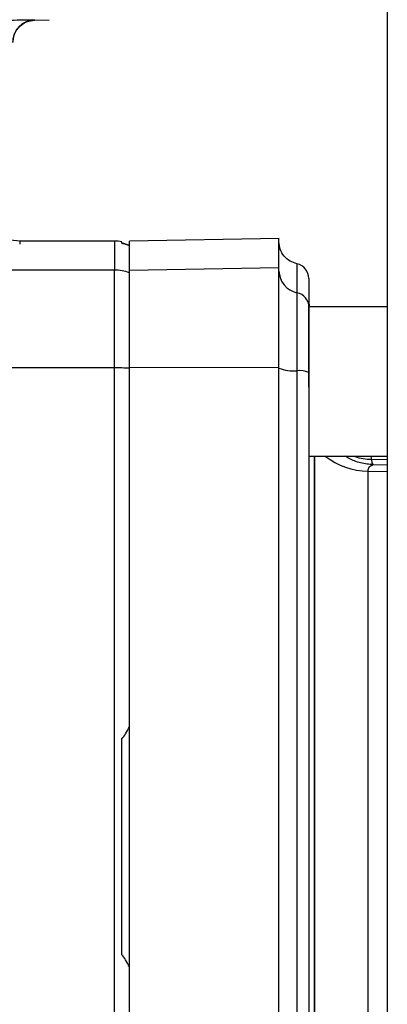
# Paper-space layout 'Blatt2' of a CAD drawing. Units: millimetres. Extents: x 0 to 420, y 0 to 297.
# Drawn here: x 132 to 135, y 174 to 180 of the extents above; entities that cross this region are included whole.
import ezdxf

# ---------------------------------------------------------------- set-up
doc = ezdxf.new("R2010")
doc.units = ezdxf.units.MM
doc.layers.add('DEFAULT', color=179, linetype='Continuous')

psp = doc.layouts.new('Blatt2')

# ---------------------------------------------------------------- linework, layer by layer
at = {"layer": 'DEFAULT', "linetype": 'Continuous', "lineweight": 30}
for p, q in [((134.8109, 225.6529), (134.8109, 149.5529)), ((132.4509, 180.2826), (132.4507, 180.2808)), ((132.4509, 180.2798), (132.5484, 180.2833)), ((132.9859, 178.8029), (132.3523, 178.8029)), ((132.9859, 178.8029), (132.9859, 178.6087)), ((134.0866, 178.8203), (133.086, 178.8029)), ((132.3523, 178.7999), (132.3519, 178.7819)), ((132.3523, 178.8018), (132.3523, 178.7999)), ((132.9859, 178.6087), (132.0859, 178.6087)), ((132.9859, 177.9548), (132.9859, 178.6087)), ((133.0863, 178.6087), (134.0863, 178.626)), ((134.2859, 177.8262), (134.2859, 178.3642)), ((134.8109, 178.3642), (134.2863, 178.3642)), ((132.9859, 177.9548), (132.0859, 177.9548)), ((132.9859, 171.551), (132.9859, 177.9548)), ((134.0863, 177.9569), (133.0863, 177.9548)), ((134.2859, 177.3642), (134.8109, 177.3642)), ((134.3238, 172.1416), (134.3238, 177.3642)), ((134.7058, 177.3442), (134.7058, 177.3642)), ((134.7058, 177.3442), (134.8109, 177.3424)), ((134.7155, 177.3081), (134.8109, 177.3065)), ((134.6822, 177.2655), (134.8109, 177.2633))]:
    psp.add_line(p, q, dxfattribs=at)
for centre, radius, start, end in [((132.4559, 180.1326), 0.15, 91.90398, 179.99846), ((132.9859, 178.5029), 0.3, 80.40628, 90), ((132.9859, 178.3067), 0.302, 70.66568, 90.00317), ((134.1863, 178.5529), 0.1, 0, 78.45054), ((134.2355, 178.6041), 0.1492, 180.15615, 258.72033), ((134.1869, 178.3602), 0.0995, 0.15615, 78.72033), ((134.6863, 178.4127), 0.4, 180, 186.96521), ((132.987, 175.5972), 2.3577, 87.59646, 90.02737), ((134.181, 178.1794), 0.2443, 247.20139, 275.95661), ((134.2232, 177.7745), 0.1628, 67.20139, 95.95661), ((134.68, 177.7231), 0.4576, 231.65602, 270.28744)]:
    psp.add_arc(centre, radius, start, end, dxfattribs=at)
for points, knots in [([(132.2277, 180.2788), (132.2577, 180.2796), (132.3176, 180.2812), (132.3907, 180.2827), (132.4412, 180.2832), (132.4477, 180.2828), (132.4509, 180.2826)], [0, 0, 0, 0, 0.250235, 0.500252, 0.750131, 1, 1, 1, 1]), ([(132.3059, 180.1301), (132.3079, 180.1485), (132.3119, 180.1865), (132.3453, 180.2367), (132.3944, 180.2719), (132.4323, 180.2773), (132.4507, 180.2799)], [0, 0, 0, 0, 0.242012, 0.500071, 0.758094, 1, 1, 1, 1]), ([(132.3524, 178.8027), (132.3249, 178.8053), (132.268, 178.8108), (132.1898, 178.8564), (132.1293, 178.9258), (132.1135, 178.9832), (132.1058, 179.0113)], [0, 0, 0, 0, 0.238181, 0.492504, 0.750958, 1, 1, 1, 1]), ([(133.0359, 178.7889), (133.0359, 178.7954), (133.0359, 178.802), (133.0359, 178.7987), (133.0359, 178.7987)], [0, 0, 0, 0, 0.999888, 1, 1, 1, 1]), ([(133.0359, 178.7889), (133.0444, 178.7869), (133.064, 178.7823), (133.078, 178.7767), (133.0859, 178.7736)], [0, 0, 0, 0, 0.4350067, 1, 1, 1, 1]), ([(133.0859, 178.7736), (133.078, 178.7767), (133.064, 178.7823), (133.0444, 178.7869), (133.0359, 178.7889)], [0, 0, 0, 0, 0.564982, 1, 1, 1, 1]), ([(134.2063, 178.6509), (134.1904, 178.6558), (134.1575, 178.6659), (134.118, 178.7012), (134.0913, 178.747), (134.088, 178.7812), (134.0863, 178.7978)], [0, 0, 0, 0, 0.242529, 0.5, 0.757471, 1, 1, 1, 1]), ([(134.2063, 178.6509), (134.2063, 178.6428), (134.2063, 178.6267), (134.2063, 178.5141), (134.2063, 178.4578)], [0, 0, 0, 0, 0.499999, 1, 1, 1, 1]), ([(134.2863, 178.5529), (134.2863, 178.5449), (134.2863, 178.5289), (134.2863, 178.4166), (134.2863, 178.3605)], [0, 0, 0, 0, 0.499984, 1, 1, 1, 1]), ([(134.2863, 178.3605), (134.2863, 178.3489), (134.2863, 178.3277), (134.2863, 178.2348), (134.2863, 178.1013), (134.2863, 177.9815), (134.2863, 177.9246)], [0, 0, 0, 0, 0.24451, 0.448683, 0.737881, 1, 1, 1, 1]), ([(134.2863, 177.9246), (134.2863, 177.3976), (134.2863, 176.3433), (134.2863, 174.7532), (134.2863, 173.1628), (134.2863, 172.1084), (134.2863, 171.5812)], [0, 0, 0, 0, 0.249934, 0.499958, 0.749971, 1, 1, 1, 1]), ([(134.3267, 172.1416), (134.3267, 172.1957), (134.3267, 172.3311), (134.3267, 172.5812), (134.3267, 172.8866), (134.3267, 173.2202), (134.3267, 173.5775), (134.3267, 173.8701), (134.3267, 174.0849), (134.3267, 174.2161), (134.3267, 174.3488), (134.3267, 174.4827), (134.3267, 174.6177), (134.3267, 174.741), (134.3267, 174.873), (134.3267, 175.0512), (134.3267, 175.2952), (134.3267, 175.5534), (134.3267, 175.7935), (134.3267, 176.0146), (134.3267, 176.1979), (134.3267, 176.3397), (134.3267, 176.4366), (134.3267, 176.5319), (134.3267, 176.6255), (134.3267, 176.7172), (134.3267, 176.8069), (134.3267, 176.8658), (134.3267, 176.8984), (134.3267, 176.9119), (134.3267, 176.9617), (134.3267, 177.0334), (134.3267, 177.1158), (134.3267, 177.2273), (134.3267, 177.3056), (134.3267, 177.3642)], [0, 0, 0, 0, 0.041439, 0.103858, 0.167303, 0.231775, 0.297274, 0.3638, 0.386214, 0.408742, 0.431385, 0.454142, 0.477013, 0.499998, 0.516723, 0.543963, 0.590523, 0.641245, 0.677362, 0.716919, 0.759917, 0.778488, 0.79706, 0.815632, 0.834203, 0.852775, 0.871347, 0.889919, 0.890179, 0.892378, 0.898616, 0.922426, 0.93976, 0.954932, 1, 1, 1, 1]), ([(134.7155, 177.3081), (134.7154, 177.3081), (134.7147, 177.3082), (134.712, 177.3083), (134.7022, 177.3088), (134.6645, 177.3122), (134.6021, 177.324), (134.5534, 177.3512), (134.5301, 177.3642)], [0, 0, 0, 0, 0.001398, 0.012059, 0.041426, 0.152901, 0.595552, 1, 1, 1, 1]), ([(134.5914, 177.3642), (134.5927, 177.3636), (134.6276, 177.3481), (134.6674, 177.3461), (134.7058, 177.3442)], [0, 0, 0, 0, 0.0366022, 1, 1, 1, 1]), ([(134.6822, 177.2655), (134.6826, 177.2709), (134.6833, 177.2819), (134.6922, 177.2991), (134.7061, 177.3045), (134.7155, 177.3081)], [0, 0, 0, 0, 0.238217, 0.481572, 1, 1, 1, 1]), ([(134.7155, 177.3081), (134.7139, 177.3115), (134.7105, 177.3183), (134.7073, 177.3355), (134.7058, 177.3442)], [0, 0, 0, 0, 0.5001022, 1, 1, 1, 1]), ([(133.0359, 175.4747), (133.0444, 175.4856), (133.064, 175.5109), (133.078, 175.5394), (133.0859, 175.5555)], [0, 0, 0, 0, 0.435018, 1, 1, 1, 1]), ([(133.0859, 173.9503), (133.078, 173.9664), (133.064, 173.9949), (133.0444, 174.0201), (133.0359, 174.0311)], [0, 0, 0, 0, 0.564982, 1, 1, 1, 1])]:
    psp.add_open_spline(points, degree=3, knots=knots, dxfattribs=at)
for points in [[(133.0863, 178.6087), (133.0863, 178.6653), (133.0863, 178.7785), (133.0863, 178.7948), (133.0863, 178.8029)], [(134.0863, 178.626), (134.0863, 178.6827), (134.0863, 178.796), (134.0863, 178.8122), (134.0863, 178.8203)], [(133.0859, 178.5916), (133.0859, 178.6356), (133.0859, 178.7234), (133.0859, 178.7569), (133.0859, 178.7736)], [(133.0863, 177.9548), (133.0863, 178.0363), (133.0863, 178.1994), (133.0863, 178.4032), (133.0863, 178.5547), (133.0863, 178.5907), (133.0863, 178.6087)], [(134.0863, 177.9569), (134.0863, 178.0403), (134.0863, 178.2072), (134.0863, 178.4158), (134.0863, 178.5707), (134.0863, 178.6076), (134.0863, 178.626)], [(133.0859, 177.9527), (133.0859, 178.0324), (133.0859, 178.1917), (133.0859, 178.3909), (133.0859, 178.5389), (133.0859, 178.574), (133.0859, 178.5916)], [(134.2063, 178.4578), (134.2063, 178.4434), (134.2063, 178.4147), (134.2063, 178.294), (134.2063, 178.1314), (134.2063, 178.0014), (134.2063, 177.9364)], [(133.0859, 175.5555), (133.0859, 175.9561), (133.0859, 176.7572), (133.0859, 177.5542), (133.0859, 177.9527)], [(133.0863, 171.551), (133.0863, 172.0831), (133.0863, 173.1475), (133.0863, 174.7529), (133.0863, 176.3583), (133.0863, 177.4226), (133.0863, 177.9548)], [(134.0863, 171.5489), (134.0863, 172.0814), (134.0863, 173.1465), (134.0863, 174.7529), (134.0863, 176.3593), (134.0863, 177.4244), (134.0863, 177.9569)], [(134.2063, 177.9364), (134.2063, 177.4073), (134.2063, 176.3491), (134.2063, 174.7529), (134.2063, 173.1567), (134.2063, 172.0985), (134.2063, 171.5693)], [(134.6822, 172.2403), (134.6822, 172.3193), (134.6822, 172.4772), (134.6822, 172.7498), (134.6822, 173.0446), (134.6822, 173.3608), (134.6822, 173.6937), (134.6822, 174.0396), (134.6822, 174.394), (134.6822, 174.7529), (134.6822, 175.1118), (134.6822, 175.4662), (134.6822, 175.8121), (134.6822, 176.145), (134.6822, 176.4612), (134.6822, 176.756), (134.6822, 177.0286), (134.6822, 177.1865), (134.6822, 177.2655)], [(133.0359, 174.0311), (133.0359, 174.2717), (133.0359, 174.7529), (133.0359, 175.2341), (133.0359, 175.4747)], [(133.0859, 171.553), (133.0859, 171.9515), (133.0859, 172.7486), (133.0859, 173.5497), (133.0859, 173.9503)]]:
    psp.add_open_spline(points, degree=3, dxfattribs=at)

doc.saveas('drawing.dxf')
